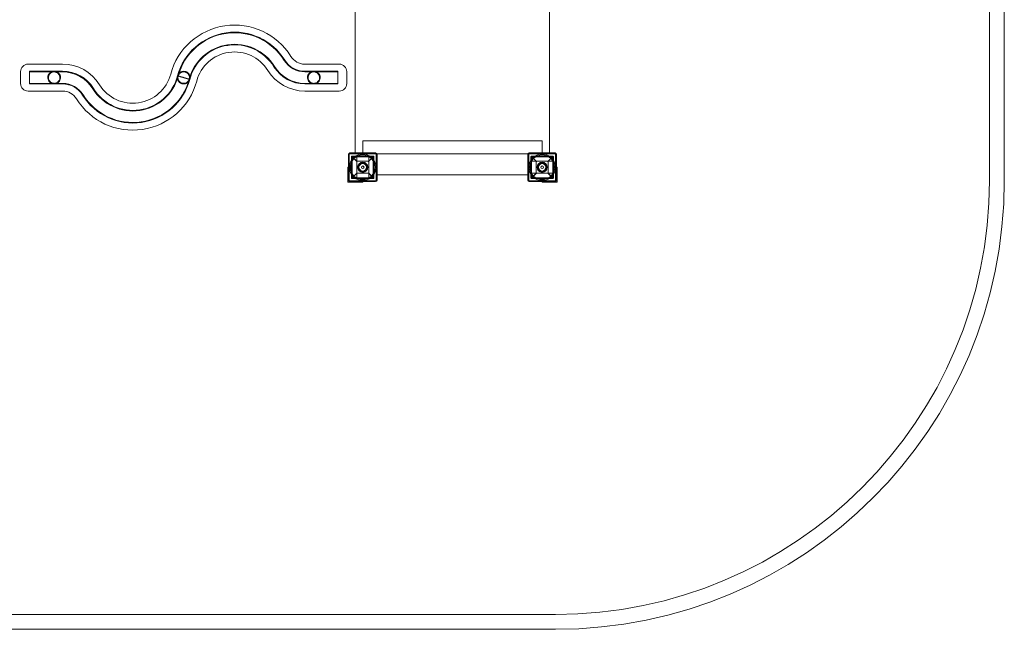
# Model space of a CAD drawing. Units: millimetres. Extents: x 0 to 7290, y 0 to 5490.
# Drawn here: x 3998 to 7290, y 0 to 2039 of the extents above; entities that cross this region are included whole.
import ezdxf

# ---------------------------------------------------------------- set-up
doc = ezdxf.new("R2010")
doc.units = ezdxf.units.MM

# ---------------------------------------------------------------- blocks, each defined once
blk = doc.blocks.new('A$Caea5fb67')
at = {"color": 0, "linetype": 'Continuous', "lineweight": 0}
for p, q in [((7565.9, 4095), (7565.9, 1605)), ((7615.9, 4095), (7615.9, 1605)), ((5445.9, 1698), (5445.9, 2183.2)), ((6095.9, 2202), (6095.9, 1698)), ((4352.4, 1995), (4467.5, 1995)), ((5276.9, 1995), (5392.4, 1995)), ((4327.4, 1930), (4327.4, 1970)), ((4357.4, 1971.2), (4357.4, 1928.8)), ((4357.4, 1971.2), (4467.5, 1971.2)), ((4357.4, 1969.2), (4467.5, 1969.2)), ((5387.4, 1971.2), (5277.3, 1971.2)), ((5387.4, 1969.2), (5277.3, 1969.2)), ((5387.4, 1928.8), (5387.4, 1971.2)), ((5417.4, 1970), (5417.4, 1930)), ((4357.4, 1930.8), (4467.5, 1930.8)), ((4357.4, 1928.8), (4467.5, 1928.8)), ((5387.4, 1930.8), (5277.3, 1930.8)), ((5387.4, 1928.8), (5277.3, 1928.8)), ((4467.5, 1905), (4352.4, 1905)), ((5392.4, 1905), (5276.9, 1905)), ((5470.9, 1695), (5470.9, 1738.5)), ((6070.9, 1738.5), (5470.9, 1738.5)), ((6070.9, 1695), (6070.9, 1738.5)), ((5422.9, 1607), (5422.9, 1693)), ((5424.9, 1607), (5424.9, 1693)), ((5425.9, 1695), (5515.9, 1695)), ((5425.9, 1605), (5425.9, 1695)), ((5427.9, 1698), (5513.9, 1698)), ((5427.9, 1696), (5513.9, 1696)), ((5433.4, 1614.5), (5433.4, 1685.5)), ((5434, 1686.9), (5452.9, 1668)), ((5435.4, 1687.5), (5506.4, 1687.5)), ((5506.4, 1685.5), (5435.4, 1685.5)), ((5435.4, 1685.5), (5435.4, 1614.5)), ((5450.9, 1670), (5435.4, 1685.5)), ((5445.9, 1695), (5445.9, 1698)), ((5450.9, 1670), (5450.9, 1686.1)), ((5450.9, 1686.1), (5490.9, 1686.1)), ((5488.9, 1668), (5507.8, 1686.9)), ((5490.9, 1686.1), (5490.9, 1670)), ((5506.4, 1685.5), (5490.9, 1670)), ((5506.4, 1614.5), (5506.4, 1685.5)), ((5508.4, 1685.5), (5508.4, 1614.5)), ((5515.9, 1695), (5515.9, 1605)), ((6025.9, 1695), (5515.9, 1695)), ((5515.9, 1625), (5515.9, 1695)), ((5516.9, 1693), (5516.9, 1607)), ((5518.9, 1693), (5518.9, 1607)), ((6022.9, 1607), (6022.9, 1693)), ((6024.9, 1607), (6024.9, 1693)), ((6025.9, 1695), (6115.9, 1695)), ((6025.9, 1605), (6025.9, 1695)), ((6025.9, 1695), (6025.9, 1625)), ((6025.9, 1695), (6025.9, 1695)), ((6027.9, 1698), (6113.9, 1698)), ((6027.9, 1696), (6113.9, 1696)), ((6033.4, 1614.5), (6033.4, 1685.5)), ((6034, 1686.9), (6052.9, 1668)), ((6035.4, 1687.5), (6106.4, 1687.5)), ((6106.4, 1685.5), (6035.4, 1685.5)), ((6035.4, 1685.5), (6035.4, 1614.5)), ((6050.9, 1670), (6035.4, 1685.5)), ((6088.9, 1668), (6107.8, 1686.9)), ((6106.4, 1685.5), (6090.9, 1670)), ((6095.9, 1698), (6095.9, 1695)), ((6106.4, 1614.5), (6106.4, 1685.5)), ((6108.4, 1685.5), (6108.4, 1614.5)), ((6115.9, 1695), (6115.9, 1605)), ((6116.9, 1693), (6116.9, 1607)), ((6118.9, 1693), (6118.9, 1607)), ((5422.9, 1650), (5420.9, 1650)), ((5420.9, 1650), (5420.9, 1600)), ((5425.9, 1650), (5422.9, 1650)), ((5450.9, 1630), (5450.9, 1670)), ((5450.9, 1670), (5490.9, 1670)), ((5490.9, 1670), (5490.9, 1630)), ((6034.8, 1630), (6034.8, 1670)), ((6034.8, 1670), (6050.9, 1670)), ((6050.9, 1630), (6050.9, 1670)), ((6050.9, 1670), (6090.9, 1670)), ((6090.9, 1670), (6107, 1670)), ((6090.9, 1670), (6090.9, 1630)), ((6107, 1670), (6107, 1630)), ((6118.9, 1650), (6115.9, 1650)), ((6115.9, 1650), (6115.9, 1605)), ((6120.9, 1650), (6118.9, 1650)), ((6120.9, 1600), (6120.9, 1650)), ((5452.9, 1632), (5434, 1613.1)), ((5435.4, 1614.5), (5450.9, 1630)), ((5435.4, 1614.5), (5506.4, 1614.5)), ((5450.9, 1613.9), (5450.9, 1630)), ((5490.9, 1630), (5450.9, 1630)), ((5490.9, 1613.9), (5450.9, 1613.9)), ((5507.8, 1613.1), (5488.9, 1632)), ((5490.9, 1630), (5490.9, 1613.9)), ((5490.9, 1630), (5506.4, 1614.5)), ((5518.9, 1625), (5515.9, 1625)), ((6022.9, 1625), (5518.9, 1625)), ((6025.9, 1625), (6022.9, 1625)), ((6052.9, 1632), (6034, 1613.1)), ((6050.9, 1630), (6034.8, 1630)), ((6035.4, 1614.5), (6050.9, 1630)), ((6035.4, 1614.5), (6106.4, 1614.5)), ((6090.9, 1630), (6050.9, 1630)), ((6107.8, 1613.1), (6088.9, 1632)), ((6107, 1630), (6090.9, 1630)), ((6090.9, 1630), (6106.4, 1614.5)), ((5420.9, 1600), (5470.9, 1600)), ((5470.9, 1605), (5425.9, 1605)), ((5515.9, 1605), (5425.9, 1605)), ((5513.9, 1604), (5427.9, 1604)), ((5513.9, 1602), (5427.9, 1602)), ((5506.4, 1612.5), (5435.4, 1612.5)), ((5470.9, 1602), (5470.9, 1605)), ((5470.9, 1600), (5470.9, 1602)), ((6115.9, 1605), (6025.9, 1605)), ((6113.9, 1604), (6027.9, 1604)), ((6113.9, 1602), (6027.9, 1602)), ((6106.4, 1612.5), (6035.4, 1612.5)), ((6115.9, 1605), (6070.9, 1605)), ((6070.9, 1605), (6070.9, 1602)), ((6070.9, 1602), (6070.9, 1600)), ((6070.9, 1600), (6120.9, 1600)), ((6115.9, 155), (1825.9, 155)), ((6115.9, 105), (1825.9, 105))]:
    blk.add_line(p, q, dxfattribs=at)
for centre, radius in [((5470.9, 1650), 44.5), ((5470.9, 1650), 41.2), ((6070.9, 1650), 44.5), ((6070.9, 1650), 41.2), ((5470.9, 1650), 17), ((5470.9, 1650), 16), ((5470.9, 1650), 14.5), ((5470.9, 1650), 14.5), ((5470.9, 1650), 12.5), ((5470.9, 1650), 4.5), ((6070.9, 1650), 17), ((6070.9, 1650), 16), ((6070.9, 1650), 14.5), ((6070.9, 1650), 14.5), ((6070.9, 1650), 12.5), ((6070.9, 1650), 4.5)]:
    blk.add_circle(centre, radius, dxfattribs=at)
for centre, radius, start, end in [((5042.5, 1904.8), 221, 31.6947, 165.1267), ((5042.5, 1904.7), 197.3, 31.7473, 164.9326), ((5042.5, 1904.7), 195.3, 31.7473, 164.9474), ((5042.5, 1904.7), 156.9, 31.7473, 165.3034), ((5042.5, 1904.7), 154.9, 31.7473, 165.3268), ((5042.5, 1904.8), 131, 31.7601, 165.133), ((5277.3, 2050), 78.8, 211.7473, 270), ((5276.9, 2049.2), 54.2, 211.4291, 270), ((4352.4, 1970), 25, 90, 180), ((4467.5, 1850), 145, 31.7473, 90), ((5277.3, 2050), 121.2, 211.7473, 270), ((5277.3, 2050), 119.2, 211.7473, 270), ((5277.3, 2050), 80.8, 211.7473, 270), ((5392.4, 1970), 25, 0, 90.0004), ((4467.5, 1850), 121.2, 31.7473, 90), ((4467.5, 1850), 119.2, 31.7473, 90), ((4702.3, 1995.2), 197.3, 211.7473, 344.9326), ((4702.3, 1995.2), 195.3, 211.7473, 344.9474), ((4702.3, 1995.2), 156.9, 211.7473, 345.3034), ((4702.3, 1995.2), 154.9, 211.7473, 345.3268), ((4702.3, 1995.2), 131, 211.7473, 345.1061), ((5276.9, 2049.2), 144.2, 211.5427, 270), ((4352.4, 1930), 25, 180, 270), ((4467.5, 1850), 80.8, 31.7473, 90), ((4467.5, 1850), 78.8, 31.7473, 90), ((4702.3, 1995.2), 221, 211.7473, 345.1061), ((5392.4, 1930), 25, 270.0004, 0), ((4467.5, 1850), 55, 31.7473, 90), ((5427.9, 1693), 5, 90, 180), ((5427.9, 1693), 3, 90, 180), ((5513.9, 1693), 5, 0, 90), ((5513.9, 1693), 3, 0, 90), ((6027.9, 1693), 5, 90, 180), ((6027.9, 1693), 3, 90, 180), ((6113.9, 1693), 5, 0, 90), ((6113.9, 1693), 3, 0, 90), ((5427.9, 1607), 5, 180, 270), ((5427.9, 1607), 3, 180, 270), ((5513.9, 1607), 3, 270, 0), ((5513.9, 1607), 5, 270, 0), ((6027.9, 1607), 5, 180, 270), ((6027.9, 1607), 3, 180, 270), ((6113.9, 1607), 3, 270, 0), ((6113.9, 1607), 5, 270, 0), ((6115.9, 1605), 1450, 270, 0), ((6115.9, 1605), 1500, 270, 0)]:
    blk.add_arc(centre, radius, start, end, dxfattribs=at)
for points, knots in [([(4439.5, 1971.2), (4439.5, 1971.2), (4439.5, 1971.2), (4435.7, 1971.2), (4431.9, 1970.2), (4426.8, 1967.1), (4425, 1965.7), (4422, 1962.2), (4420.7, 1960.2), (4419.4, 1956.8), (4419, 1955.6), (4418.5, 1953.4), (4418.4, 1952.3), (4418.2, 1950.1), (4418.3, 1948.8), (4418.7, 1945.3), (4419.3, 1943.1), (4421.2, 1939.1), (4422.4, 1937.3), (4425.7, 1933.7), (4427.8, 1932.1), (4433.1, 1929.5), (4436.3, 1928.8), (4439.4, 1928.8), (4439.4, 1928.8), (4439.4, 1928.8)], [-0.008455, -0.008455, -0.008455, -0.008455, 0, 0, 16.752721, 16.752721, 25.760517, 25.760517, 34.306867, 34.306867, 38.389736, 38.389736, 41.725534, 41.725534, 45.777917, 45.777917, 53.487883, 53.487883, 61.446755, 61.446755, 72.340459, 72.340459, 86.254696, 86.254696, 86.264154, 86.264154, 86.264154, 86.264154]), ([(4420.3, 1951.1), (4420.4, 1951.9), (4420.5, 1952.7), (4420.8, 1954.5), (4421.1, 1955.5), (4422, 1958.2), (4422.9, 1959.8), (4425.1, 1962.8), (4426.4, 1964.2), (4429, 1966.2), (4430.2, 1966.9), (4432.9, 1968.1), (4434.5, 1968.6), (4437.3, 1969.1), (4438.3, 1969.2), (4440.3, 1969.2), (4441.3, 1969.1), (4443.5, 1968.8), (4444.7, 1968.5), (4447.1, 1967.7), (4448.4, 1967.1), (4451, 1965.4), (4452.2, 1964.5), (4454.8, 1961.8), (4456.1, 1959.9), (4457.5, 1956.6), (4457.9, 1955.5), (4458.4, 1953.6), (4458.5, 1952.7), (4458.7, 1951), (4458.7, 1950.1), (4458.6, 1947.8), (4458.4, 1946.4), (4457.6, 1943.3), (4456.9, 1941.7), (4455, 1938.4), (4453.6, 1936.8), (4450.9, 1934.5), (4449.7, 1933.7), (4446.8, 1932.2), (4445.2, 1931.6), (4442.9, 1931.1), (4442.2, 1931), (4440.3, 1930.8), (4439.1, 1930.8), (4437, 1930.9), (4436.1, 1931.1), (4433.7, 1931.6), (4432.1, 1932.2), (4429.4, 1933.6), (4428.3, 1934.4), (4425.5, 1936.6), (4424.1, 1938.3), (4421.8, 1942.1), (4421.1, 1944.2), (4420.4, 1947.5), (4420.3, 1948.7), (4420.3, 1950.3), (4420.3, 1950.7), (4420.3, 1951.1)], [0, 0, 0, 0, 2.490618, 2.490618, 5.462765, 5.462765, 11.143954, 11.143954, 17.611976, 17.611976, 22.284043, 22.284043, 28.021166, 28.021166, 32.287131, 32.287131, 36.500616, 36.500616, 42.286913, 42.286913, 48.846057, 48.846057, 55.408124, 55.408124, 64.38415, 64.38415, 68.516282, 68.516282, 71.475439, 71.475439, 74.575728, 74.575728, 79.477685, 79.477685, 85.582816, 85.582816, 93.588196, 93.588196, 99.29554, 99.29554, 105.983927, 105.983927, 108.529362, 108.529362, 113.031755, 113.031755, 116.372305, 116.372305, 122.678708, 122.678708, 127.531255, 127.531255, 135.36854, 135.36854, 142.323029, 142.323029, 146.019854, 146.019854, 147.141613, 147.141613, 147.141613, 147.141613]), ([(4439.4, 1928.8), (4439.4, 1928.8), (4439.5, 1928.8), (4442.6, 1928.8), (4445.8, 1929.5), (4451.1, 1932.1), (4453.3, 1933.6), (4456.5, 1937.2), (4457.7, 1939), (4459.6, 1943), (4460.3, 1945.2), (4460.7, 1948.8), (4460.7, 1950), (4460.6, 1952.3), (4460.4, 1953.3), (4460, 1955.5), (4459.6, 1956.7), (4458.3, 1960.1), (4457, 1962.2), (4454, 1965.6), (4452.3, 1967), (4447.1, 1970.2), (4443.3, 1971.2), (4439.5, 1971.2), (4439.5, 1971.2), (4439.5, 1971.2)], [-0.008862, -0.008862, -0.008862, -0.008862, 0, 0, 13.03701, 13.03701, 23.243943, 23.243943, 30.701064, 30.701064, 37.924971, 37.924971, 41.72188, 41.72188, 44.847379, 44.847379, 48.672852, 48.672852, 56.680415, 56.680415, 65.120332, 65.120332, 80.816915, 80.816915, 80.824837, 80.824837, 80.824837, 80.824837]), ([(4892.7, 1944), (4892.7, 1944), (4892.7, 1944), (4891.6, 1940.3), (4889.6, 1937), (4885.2, 1932.9), (4883.3, 1931.7), (4879.1, 1929.8), (4876.9, 1929.1), (4873.2, 1928.8), (4871.9, 1928.8), (4869.7, 1928.9), (4868.7, 1929.1), (4866.4, 1929.6), (4865.2, 1930), (4861.9, 1931.4), (4860, 1932.6), (4856.7, 1935.6), (4855.3, 1937.2), (4852.8, 1941.4), (4851.9, 1943.9), (4850.9, 1949.7), (4851.2, 1952.9), (4852.1, 1956), (4852.1, 1956), (4852.1, 1956)], [-0.008455, -0.008455, -0.008455, -0.008455, 0, 0, 16.752721, 16.752721, 25.760517, 25.760517, 34.306867, 34.306867, 38.389736, 38.389736, 41.725534, 41.725534, 45.777917, 45.777917, 53.487883, 53.487883, 61.446755, 61.446755, 72.340459, 72.340459, 86.254696, 86.254696, 86.264154, 86.264154, 86.264154, 86.264154]), ([(4852.1, 1956), (4852.1, 1956), (4852.1, 1956), (4853, 1959), (4854.5, 1961.9), (4858.5, 1966.2), (4860.6, 1967.9), (4865, 1970), (4867, 1970.6), (4871.4, 1971.3), (4873.7, 1971.3), (4877.2, 1970.7), (4878.4, 1970.4), (4880.6, 1969.6), (4881.5, 1969.2), (4883.5, 1968.1), (4884.5, 1967.4), (4887.5, 1965.1), (4889, 1963.3), (4891.5, 1959.5), (4892.4, 1957.4), (4893.9, 1951.6), (4893.8, 1947.7), (4892.7, 1944), (4892.7, 1944), (4892.7, 1944)], [-0.008862, -0.008862, -0.008862, -0.008862, 0, 0, 13.03701, 13.03701, 23.243943, 23.243943, 30.701064, 30.701064, 37.924971, 37.924971, 41.72188, 41.72188, 44.847379, 44.847379, 48.672852, 48.672852, 56.680415, 56.680415, 65.120332, 65.120332, 80.816915, 80.816915, 80.824837, 80.824837, 80.824837, 80.824837]), ([(4852.1, 1956), (4852.1, 1956), (4852.1, 1956), (4852.2, 1956), (4852.3, 1955.9), (4852.6, 1955.9), (4852.8, 1955.8), (4853.1, 1955.7), (4853.4, 1955.6), (4853.8, 1955.5), (4854.1, 1955.4), (4854.8, 1955.2), (4855.1, 1955.1), (4855.9, 1954.9), (4856.3, 1954.8), (4857.1, 1954.5), (4857.6, 1954.4), (4858.5, 1954.1), (4858.9, 1954), (4860, 1953.7), (4860.5, 1953.5), (4861.7, 1953.2), (4862.3, 1953), (4863.4, 1952.6), (4864, 1952.5), (4865.2, 1952.1), (4865.8, 1951.9), (4867.1, 1951.6), (4867.8, 1951.4), (4869.1, 1951), (4869.8, 1950.8), (4871.1, 1950.4), (4871.8, 1950.2), (4873, 1949.8), (4873.7, 1949.6), (4875, 1949.2), (4875.7, 1949), (4877, 1948.6), (4877.7, 1948.4), (4879, 1948), (4879.6, 1947.9), (4880.8, 1947.5), (4881.4, 1947.3), (4882.5, 1947), (4883.1, 1946.8), (4884.3, 1946.5), (4884.8, 1946.3), (4885.8, 1946), (4886.3, 1945.9), (4887.2, 1945.6), (4887.7, 1945.5), (4888.5, 1945.2), (4888.9, 1945.1), (4889.7, 1944.9), (4890, 1944.8), (4890.7, 1944.6), (4890.9, 1944.5), (4891.4, 1944.4), (4891.6, 1944.3), (4892, 1944.2), (4892.2, 1944.1), (4892.5, 1944), (4892.6, 1944), (4892.7, 1944), (4892.7, 1944), (4892.7, 1944)], [125.610775, 125.610775, 125.610775, 125.610775, 127.572838, 127.572838, 129.534902, 129.534902, 131.496965, 131.496965, 133.459028, 133.459028, 135.421408, 135.421408, 137.383788, 137.383788, 139.346168, 139.346168, 141.308548, 141.308548, 143.27136, 143.27136, 145.234171, 145.234171, 147.196983, 147.196983, 149.159794, 149.159794, 151.123052, 151.123052, 153.08631, 153.08631, 155.049568, 155.049568, 157.012825, 157.012825, 158.976173, 158.976173, 160.93952, 160.93952, 162.902868, 162.902868, 164.866215, 164.866215, 166.829236, 166.829236, 168.792258, 168.792258, 170.755279, 170.755279, 172.718301, 172.718301, 174.680788, 174.680788, 176.643276, 176.643276, 178.605764, 178.605764, 180.568252, 180.568252, 182.530229, 182.530229, 184.492207, 184.492207, 186.454185, 186.454185, 188.416163, 188.416163, 188.416163, 188.416163]), ([(4892.7, 1944), (4892.7, 1944), (4892.7, 1944), (4892.6, 1944), (4892.5, 1944), (4892.2, 1944.1), (4892, 1944.2), (4891.6, 1944.3), (4891.4, 1944.4), (4890.9, 1944.5), (4890.7, 1944.6), (4890, 1944.8), (4889.7, 1944.9), (4888.9, 1945.1), (4888.5, 1945.2), (4887.7, 1945.5), (4887.2, 1945.6), (4886.3, 1945.9), (4885.8, 1946), (4884.8, 1946.3), (4884.3, 1946.5), (4883.1, 1946.8), (4882.5, 1947), (4881.4, 1947.3), (4880.8, 1947.5), (4879.6, 1947.9), (4879, 1948), (4877.7, 1948.4), (4877, 1948.6), (4875.7, 1949), (4875, 1949.2), (4873.7, 1949.6), (4873, 1949.8), (4871.8, 1950.2), (4871.1, 1950.4), (4869.8, 1950.8), (4869.1, 1951), (4867.8, 1951.4), (4867.1, 1951.6), (4865.8, 1951.9), (4865.2, 1952.1), (4864, 1952.5), (4863.4, 1952.6), (4862.3, 1953), (4861.7, 1953.2), (4860.5, 1953.5), (4860, 1953.7), (4858.9, 1954), (4858.5, 1954.1), (4857.6, 1954.4), (4857.1, 1954.5), (4856.3, 1954.8), (4855.9, 1954.9), (4855.1, 1955.1), (4854.8, 1955.2), (4854.1, 1955.4), (4853.8, 1955.5), (4853.4, 1955.6), (4853.1, 1955.7), (4852.7, 1955.8), (4852.6, 1955.9), (4852.3, 1955.9), (4852.2, 1956), (4852.1, 1956), (4852.1, 1956), (4852.1, 1956)], [125.610775, 125.610775, 125.610775, 125.610775, 127.572838, 127.572838, 129.534902, 129.534902, 131.496965, 131.496965, 133.459028, 133.459028, 135.421408, 135.421408, 137.383788, 137.383788, 139.346168, 139.346168, 141.308548, 141.308548, 143.27136, 143.27136, 145.234171, 145.234171, 147.196983, 147.196983, 149.159794, 149.159794, 151.123052, 151.123052, 153.08631, 153.08631, 155.049568, 155.049568, 157.012825, 157.012825, 158.976173, 158.976173, 160.93952, 160.93952, 162.902868, 162.902868, 164.866215, 164.866215, 166.829236, 166.829236, 168.792258, 168.792258, 170.755279, 170.755279, 172.718301, 172.718301, 174.680788, 174.680788, 176.643276, 176.643276, 178.605764, 178.605764, 180.568252, 180.568252, 182.530229, 182.530229, 184.492207, 184.492207, 186.454185, 186.454185, 188.416163, 188.416163, 188.416163, 188.416163]), ([(4868, 1931.3), (4868.8, 1931.1), (4869.6, 1931), (4871.4, 1930.8), (4872.4, 1930.8), (4875.3, 1930.9), (4877, 1931.3), (4880.6, 1932.5), (4882.3, 1933.4), (4884.9, 1935.4), (4885.9, 1936.3), (4887.9, 1938.6), (4888.8, 1939.9), (4890.1, 1942.4), (4890.5, 1943.4), (4891, 1945.3), (4891.3, 1946.3), (4891.6, 1948.5), (4891.6, 1949.8), (4891.5, 1952.3), (4891.3, 1953.7), (4890.5, 1956.6), (4889.9, 1958.1), (4888, 1961.4), (4886.6, 1963.2), (4883.9, 1965.4), (4882.9, 1966.1), (4881.2, 1967.1), (4880.4, 1967.5), (4878.8, 1968.1), (4877.9, 1968.4), (4875.7, 1969), (4874.3, 1969.2), (4871.1, 1969.2), (4869.4, 1969), (4865.7, 1968.1), (4863.8, 1967.3), (4860.8, 1965.3), (4859.6, 1964.4), (4857.4, 1962.1), (4856.3, 1960.7), (4855.2, 1958.6), (4854.9, 1958), (4854.2, 1956.3), (4853.9, 1955.1), (4853.4, 1953), (4853.3, 1952.2), (4853.1, 1949.7), (4853.2, 1948), (4853.8, 1945), (4854.2, 1943.7), (4855.6, 1940.4), (4856.8, 1938.5), (4859.8, 1935.3), (4861.6, 1934), (4864.6, 1932.4), (4865.7, 1931.9), (4867.3, 1931.5), (4867.6, 1931.4), (4868, 1931.3)], [0, 0, 0, 0, 2.490618, 2.490618, 5.462765, 5.462765, 11.143954, 11.143954, 17.611976, 17.611976, 22.284043, 22.284043, 28.021166, 28.021166, 32.287131, 32.287131, 36.500616, 36.500616, 42.286913, 42.286913, 48.846057, 48.846057, 55.408124, 55.408124, 64.38415, 64.38415, 68.516282, 68.516282, 71.475439, 71.475439, 74.575728, 74.575728, 79.477685, 79.477685, 85.582816, 85.582816, 93.588196, 93.588196, 99.29554, 99.29554, 105.983927, 105.983927, 108.529362, 108.529362, 113.031755, 113.031755, 116.372305, 116.372305, 122.678708, 122.678708, 127.531255, 127.531255, 135.36854, 135.36854, 142.323029, 142.323029, 146.019854, 146.019854, 147.141613, 147.141613, 147.141613, 147.141613]), ([(5307.4, 1971.2), (5307.4, 1971.2), (5307.4, 1971.2), (5303.6, 1971.2), (5299.8, 1970.2), (5294.7, 1967.1), (5292.9, 1965.7), (5289.9, 1962.2), (5288.6, 1960.2), (5287.3, 1956.8), (5286.9, 1955.6), (5286.4, 1953.4), (5286.3, 1952.3), (5286.2, 1950.1), (5286.2, 1948.8), (5286.6, 1945.3), (5287.2, 1943.1), (5289.1, 1939.1), (5290.3, 1937.3), (5293.6, 1933.7), (5295.8, 1932.1), (5301, 1929.5), (5304.2, 1928.8), (5307.4, 1928.8), (5307.4, 1928.8), (5307.4, 1928.8)], [-0.008455, -0.008455, -0.008455, -0.008455, 0, 0, 16.752721, 16.752721, 25.760517, 25.760517, 34.306867, 34.306867, 38.389736, 38.389736, 41.725534, 41.725534, 45.777917, 45.777917, 53.487883, 53.487883, 61.446755, 61.446755, 72.340459, 72.340459, 86.254696, 86.254696, 86.264154, 86.264154, 86.264154, 86.264154]), ([(5288.2, 1951.1), (5288.3, 1951.9), (5288.4, 1952.7), (5288.7, 1954.5), (5289, 1955.5), (5289.9, 1958.2), (5290.8, 1959.8), (5293, 1962.8), (5294.3, 1964.2), (5296.9, 1966.2), (5298.1, 1966.9), (5300.8, 1968.1), (5302.4, 1968.6), (5305.2, 1969.1), (5306.2, 1969.2), (5308.2, 1969.2), (5309.2, 1969.1), (5311.4, 1968.8), (5312.6, 1968.5), (5315, 1967.7), (5316.3, 1967.1), (5318.9, 1965.4), (5320.1, 1964.5), (5322.7, 1961.8), (5324.1, 1959.9), (5325.5, 1956.6), (5325.8, 1955.5), (5326.3, 1953.6), (5326.4, 1952.7), (5326.6, 1951), (5326.6, 1950.1), (5326.5, 1947.8), (5326.3, 1946.4), (5325.5, 1943.3), (5324.8, 1941.7), (5322.9, 1938.4), (5321.5, 1936.8), (5318.8, 1934.5), (5317.6, 1933.7), (5314.7, 1932.2), (5313.1, 1931.6), (5310.8, 1931.1), (5310.1, 1931), (5308.2, 1930.8), (5307.1, 1930.8), (5304.9, 1930.9), (5304, 1931.1), (5301.6, 1931.6), (5300, 1932.2), (5297.3, 1933.6), (5296.2, 1934.4), (5293.5, 1936.6), (5292, 1938.3), (5289.8, 1942.1), (5289, 1944.2), (5288.3, 1947.5), (5288.2, 1948.7), (5288.2, 1950.3), (5288.2, 1950.7), (5288.2, 1951.1)], [0, 0, 0, 0, 2.490618, 2.490618, 5.462765, 5.462765, 11.143954, 11.143954, 17.611976, 17.611976, 22.284043, 22.284043, 28.021166, 28.021166, 32.287131, 32.287131, 36.500616, 36.500616, 42.286913, 42.286913, 48.846057, 48.846057, 55.408124, 55.408124, 64.38415, 64.38415, 68.516282, 68.516282, 71.475439, 71.475439, 74.575728, 74.575728, 79.477685, 79.477685, 85.582816, 85.582816, 93.588196, 93.588196, 99.29554, 99.29554, 105.983927, 105.983927, 108.529362, 108.529362, 113.031755, 113.031755, 116.372305, 116.372305, 122.678708, 122.678708, 127.531255, 127.531255, 135.36854, 135.36854, 142.323029, 142.323029, 146.019854, 146.019854, 147.141613, 147.141613, 147.141613, 147.141613]), ([(5307.4, 1928.8), (5307.4, 1928.8), (5307.4, 1928.8), (5310.5, 1928.8), (5313.7, 1929.5), (5319, 1932.1), (5321.2, 1933.6), (5324.4, 1937.2), (5325.7, 1939), (5327.5, 1943), (5328.2, 1945.2), (5328.6, 1948.8), (5328.6, 1950), (5328.5, 1952.3), (5328.4, 1953.3), (5327.9, 1955.5), (5327.5, 1956.7), (5326.2, 1960.1), (5324.9, 1962.2), (5321.9, 1965.6), (5320.2, 1967), (5315, 1970.2), (5311.3, 1971.2), (5307.4, 1971.2), (5307.4, 1971.2), (5307.4, 1971.2)], [-0.008862, -0.008862, -0.008862, -0.008862, 0, 0, 13.03701, 13.03701, 23.243943, 23.243943, 30.701064, 30.701064, 37.924971, 37.924971, 41.72188, 41.72188, 44.847379, 44.847379, 48.672852, 48.672852, 56.680415, 56.680415, 65.120332, 65.120332, 80.816915, 80.816915, 80.824837, 80.824837, 80.824837, 80.824837]), ([(5433.4, 1685.5), (5433.4, 1685.5), (5433.4, 1685.6), (5433.4, 1685.6), (5433.4, 1685.6), (5433.4, 1685.7), (5433.4, 1685.7), (5433.4, 1685.8), (5433.4, 1685.8), (5433.4, 1685.9), (5433.5, 1686), (5433.5, 1686.1), (5433.5, 1686.2), (5433.6, 1686.4), (5433.6, 1686.5), (5433.8, 1686.7), (5433.9, 1686.8), (5434, 1686.9)], [12.115685, 12.115685, 12.115685, 12.115685, 12.192397, 12.192397, 12.26911, 12.26911, 12.442358, 12.442358, 12.615606, 12.615606, 13.088421, 13.088421, 13.561236, 13.561236, 14.506867, 14.506867, 15.739979, 15.739979, 15.739979, 15.739979]), ([(5434, 1686.9), (5434.1, 1687), (5434.1, 1687.1), (5434.3, 1687.2), (5434.4, 1687.3), (5434.6, 1687.4), (5434.7, 1687.4), (5434.9, 1687.4), (5434.9, 1687.5), (5435, 1687.5), (5435, 1687.5), (5435.1, 1687.5), (5435.1, 1687.5), (5435.2, 1687.5), (5435.2, 1687.5), (5435.3, 1687.5), (5435.3, 1687.5), (5435.4, 1687.5), (5435.4, 1687.5), (5435.4, 1687.5)], [5.012137, 5.012137, 5.012137, 5.012137, 5.946237, 5.946237, 6.77753, 6.77753, 7.608823, 7.608823, 7.977025, 7.977025, 8.161126, 8.161126, 8.345228, 8.345228, 8.467877, 8.467877, 8.529201, 8.529201, 8.590526, 8.590526, 8.590526, 8.590526]), ([(5506.4, 1687.5), (5506.4, 1687.5), (5506.4, 1687.5), (5506.5, 1687.5), (5506.5, 1687.5), (5506.5, 1687.5), (5506.6, 1687.5), (5506.6, 1687.5), (5506.7, 1687.5), (5506.7, 1687.5), (5506.8, 1687.5), (5506.9, 1687.5), (5506.9, 1687.4), (5507.1, 1687.4), (5507.2, 1687.4), (5507.4, 1687.3), (5507.5, 1687.2), (5507.6, 1687.1), (5507.7, 1687), (5507.8, 1686.9)], [8.590526, 8.590526, 8.590526, 8.590526, 8.65185, 8.65185, 8.713175, 8.713175, 8.835824, 8.835824, 9.019925, 9.019925, 9.204027, 9.204027, 9.572229, 9.572229, 10.403522, 10.403522, 11.234815, 11.234815, 12.168915, 12.168915, 12.168915, 12.168915]), ([(5507.8, 1686.9), (5507.9, 1686.8), (5508, 1686.7), (5508.1, 1686.5), (5508.2, 1686.4), (5508.3, 1686.2), (5508.3, 1686.1), (5508.3, 1686), (5508.3, 1685.9), (5508.4, 1685.8), (5508.4, 1685.8), (5508.4, 1685.7), (5508.4, 1685.7), (5508.4, 1685.6), (5508.4, 1685.6), (5508.4, 1685.6), (5508.4, 1685.5), (5508.4, 1685.5)], [8.49139, 8.49139, 8.49139, 8.49139, 9.724502, 9.724502, 10.670133, 10.670133, 11.142948, 11.142948, 11.615763, 11.615763, 11.789011, 11.789011, 11.96226, 11.96226, 12.038972, 12.038972, 12.115685, 12.115685, 12.115685, 12.115685]), ([(6033.4, 1685.5), (6033.4, 1685.5), (6033.4, 1685.6), (6033.4, 1685.6), (6033.4, 1685.6), (6033.4, 1685.7), (6033.4, 1685.7), (6033.4, 1685.8), (6033.4, 1685.8), (6033.4, 1685.9), (6033.5, 1686), (6033.5, 1686.1), (6033.5, 1686.2), (6033.6, 1686.4), (6033.6, 1686.5), (6033.8, 1686.7), (6033.9, 1686.8), (6034, 1686.9)], [12.115685, 12.115685, 12.115685, 12.115685, 12.192397, 12.192397, 12.26911, 12.26911, 12.442358, 12.442358, 12.615606, 12.615606, 13.088421, 13.088421, 13.561236, 13.561236, 14.506867, 14.506867, 15.739979, 15.739979, 15.739979, 15.739979]), ([(6034, 1686.9), (6034.1, 1687), (6034.1, 1687.1), (6034.3, 1687.2), (6034.4, 1687.3), (6034.6, 1687.4), (6034.7, 1687.4), (6034.9, 1687.4), (6034.9, 1687.5), (6035, 1687.5), (6035, 1687.5), (6035.1, 1687.5), (6035.1, 1687.5), (6035.2, 1687.5), (6035.2, 1687.5), (6035.3, 1687.5), (6035.3, 1687.5), (6035.4, 1687.5), (6035.4, 1687.5), (6035.4, 1687.5)], [5.012137, 5.012137, 5.012137, 5.012137, 5.946237, 5.946237, 6.77753, 6.77753, 7.608823, 7.608823, 7.977025, 7.977025, 8.161126, 8.161126, 8.345228, 8.345228, 8.467877, 8.467877, 8.529201, 8.529201, 8.590526, 8.590526, 8.590526, 8.590526]), ([(6106.4, 1687.5), (6106.4, 1687.5), (6106.4, 1687.5), (6106.5, 1687.5), (6106.5, 1687.5), (6106.5, 1687.5), (6106.6, 1687.5), (6106.6, 1687.5), (6106.7, 1687.5), (6106.7, 1687.5), (6106.8, 1687.5), (6106.9, 1687.5), (6106.9, 1687.4), (6107.1, 1687.4), (6107.2, 1687.4), (6107.4, 1687.3), (6107.5, 1687.2), (6107.6, 1687.1), (6107.7, 1687), (6107.8, 1686.9)], [8.590526, 8.590526, 8.590526, 8.590526, 8.65185, 8.65185, 8.713175, 8.713175, 8.835824, 8.835824, 9.019925, 9.019925, 9.204027, 9.204027, 9.572229, 9.572229, 10.403522, 10.403522, 11.234815, 11.234815, 12.168915, 12.168915, 12.168915, 12.168915]), ([(6107.8, 1686.9), (6107.9, 1686.8), (6108, 1686.7), (6108.1, 1686.5), (6108.2, 1686.4), (6108.3, 1686.2), (6108.3, 1686.1), (6108.3, 1686), (6108.3, 1685.9), (6108.4, 1685.8), (6108.4, 1685.8), (6108.4, 1685.7), (6108.4, 1685.7), (6108.4, 1685.6), (6108.4, 1685.6), (6108.4, 1685.6), (6108.4, 1685.5), (6108.4, 1685.5)], [8.49139, 8.49139, 8.49139, 8.49139, 9.724502, 9.724502, 10.670133, 10.670133, 11.142948, 11.142948, 11.615763, 11.615763, 11.789011, 11.789011, 11.96226, 11.96226, 12.038972, 12.038972, 12.115685, 12.115685, 12.115685, 12.115685]), ([(5434, 1613.1), (5433.9, 1613.2), (5433.8, 1613.3), (5433.6, 1613.5), (5433.6, 1613.6), (5433.5, 1613.8), (5433.5, 1613.9), (5433.5, 1614), (5433.4, 1614.1), (5433.4, 1614.2), (5433.4, 1614.2), (5433.4, 1614.3), (5433.4, 1614.3), (5433.4, 1614.4), (5433.4, 1614.4), (5433.4, 1614.5), (5433.4, 1614.5), (5433.4, 1614.5)], [8.486959, 8.486959, 8.486959, 8.486959, 9.724502, 9.724502, 10.670133, 10.670133, 11.142948, 11.142948, 11.615763, 11.615763, 11.789011, 11.789011, 11.96226, 11.96226, 12.038972, 12.038972, 12.115685, 12.115685, 12.115685, 12.115685]), ([(5435.4, 1612.5), (5435.4, 1612.5), (5435.4, 1612.5), (5435.3, 1612.5), (5435.3, 1612.5), (5435.2, 1612.5), (5435.2, 1612.5), (5435.1, 1612.5), (5435.1, 1612.5), (5435, 1612.5), (5435, 1612.5), (5434.9, 1612.6), (5434.9, 1612.6), (5434.7, 1612.6), (5434.6, 1612.7), (5434.4, 1612.8), (5434.3, 1612.8), (5434.1, 1612.9), (5434.1, 1613), (5434, 1613.1)], [8.567686, 8.567686, 8.567686, 8.567686, 8.629018, 8.629018, 8.69035, 8.69035, 8.813013, 8.813013, 8.995782, 8.995782, 9.178551, 9.178551, 9.544089, 9.544089, 10.372122, 10.372122, 11.200154, 11.200154, 12.127564, 12.127564, 12.127564, 12.127564]), ([(5507.8, 1613.1), (5507.7, 1613), (5507.6, 1612.9), (5507.5, 1612.8), (5507.4, 1612.8), (5507.2, 1612.7), (5507.1, 1612.6), (5506.9, 1612.6), (5506.9, 1612.6), (5506.8, 1612.5), (5506.7, 1612.5), (5506.7, 1612.5), (5506.6, 1612.5), (5506.6, 1612.5), (5506.5, 1612.5), (5506.5, 1612.5), (5506.5, 1612.5), (5506.4, 1612.5), (5506.4, 1612.5), (5506.4, 1612.5)], [5.007808, 5.007808, 5.007808, 5.007808, 5.935218, 5.935218, 6.76325, 6.76325, 7.591283, 7.591283, 7.956821, 7.956821, 8.13959, 8.13959, 8.322359, 8.322359, 8.445022, 8.445022, 8.506354, 8.506354, 8.567686, 8.567686, 8.567686, 8.567686]), ([(5508.4, 1614.5), (5508.4, 1614.5), (5508.4, 1614.5), (5508.4, 1614.4), (5508.4, 1614.4), (5508.4, 1614.3), (5508.4, 1614.3), (5508.4, 1614.2), (5508.4, 1614.2), (5508.3, 1614.1), (5508.3, 1614), (5508.3, 1613.9), (5508.3, 1613.8), (5508.2, 1613.6), (5508.1, 1613.5), (5508, 1613.3), (5507.9, 1613.2), (5507.8, 1613.1)], [12.115685, 12.115685, 12.115685, 12.115685, 12.192397, 12.192397, 12.26911, 12.26911, 12.442358, 12.442358, 12.615606, 12.615606, 13.088421, 13.088421, 13.561236, 13.561236, 14.506867, 14.506867, 15.74441, 15.74441, 15.74441, 15.74441]), ([(6034, 1613.1), (6033.9, 1613.2), (6033.8, 1613.3), (6033.6, 1613.5), (6033.6, 1613.6), (6033.5, 1613.8), (6033.5, 1613.9), (6033.5, 1614), (6033.4, 1614.1), (6033.4, 1614.2), (6033.4, 1614.2), (6033.4, 1614.3), (6033.4, 1614.3), (6033.4, 1614.4), (6033.4, 1614.4), (6033.4, 1614.5), (6033.4, 1614.5), (6033.4, 1614.5)], [8.486959, 8.486959, 8.486959, 8.486959, 9.724502, 9.724502, 10.670133, 10.670133, 11.142948, 11.142948, 11.615763, 11.615763, 11.789011, 11.789011, 11.96226, 11.96226, 12.038972, 12.038972, 12.115685, 12.115685, 12.115685, 12.115685]), ([(6035.4, 1612.5), (6035.4, 1612.5), (6035.4, 1612.5), (6035.3, 1612.5), (6035.3, 1612.5), (6035.2, 1612.5), (6035.2, 1612.5), (6035.1, 1612.5), (6035.1, 1612.5), (6035, 1612.5), (6035, 1612.5), (6034.9, 1612.6), (6034.9, 1612.6), (6034.7, 1612.6), (6034.6, 1612.7), (6034.4, 1612.8), (6034.3, 1612.8), (6034.1, 1612.9), (6034.1, 1613), (6034, 1613.1)], [8.567686, 8.567686, 8.567686, 8.567686, 8.629018, 8.629018, 8.69035, 8.69035, 8.813013, 8.813013, 8.995782, 8.995782, 9.178551, 9.178551, 9.544089, 9.544089, 10.372122, 10.372122, 11.200154, 11.200154, 12.127564, 12.127564, 12.127564, 12.127564]), ([(6107.8, 1613.1), (6107.7, 1613), (6107.6, 1612.9), (6107.5, 1612.8), (6107.4, 1612.8), (6107.2, 1612.7), (6107.1, 1612.6), (6106.9, 1612.6), (6106.9, 1612.6), (6106.8, 1612.5), (6106.7, 1612.5), (6106.7, 1612.5), (6106.6, 1612.5), (6106.6, 1612.5), (6106.5, 1612.5), (6106.5, 1612.5), (6106.5, 1612.5), (6106.4, 1612.5), (6106.4, 1612.5), (6106.4, 1612.5)], [5.007808, 5.007808, 5.007808, 5.007808, 5.935218, 5.935218, 6.76325, 6.76325, 7.591283, 7.591283, 7.956821, 7.956821, 8.13959, 8.13959, 8.322359, 8.322359, 8.445022, 8.445022, 8.506354, 8.506354, 8.567686, 8.567686, 8.567686, 8.567686]), ([(6108.4, 1614.5), (6108.4, 1614.5), (6108.4, 1614.5), (6108.4, 1614.4), (6108.4, 1614.4), (6108.4, 1614.3), (6108.4, 1614.3), (6108.4, 1614.2), (6108.4, 1614.2), (6108.3, 1614.1), (6108.3, 1614), (6108.3, 1613.9), (6108.3, 1613.8), (6108.2, 1613.6), (6108.1, 1613.5), (6108, 1613.3), (6107.9, 1613.2), (6107.8, 1613.1)], [12.115685, 12.115685, 12.115685, 12.115685, 12.192397, 12.192397, 12.26911, 12.26911, 12.442358, 12.442358, 12.615606, 12.615606, 13.088421, 13.088421, 13.561236, 13.561236, 14.506867, 14.506867, 15.74441, 15.74441, 15.74441, 15.74441])]:
    blk.add_open_spline(points, degree=3, knots=knots, dxfattribs=at)

msp = doc.modelspace()

# ---------------------------------------------------------------- block references
msp.add_blockref('A$Caea5fb67', (-325.9, -105))

doc.saveas('drawing.dxf')
